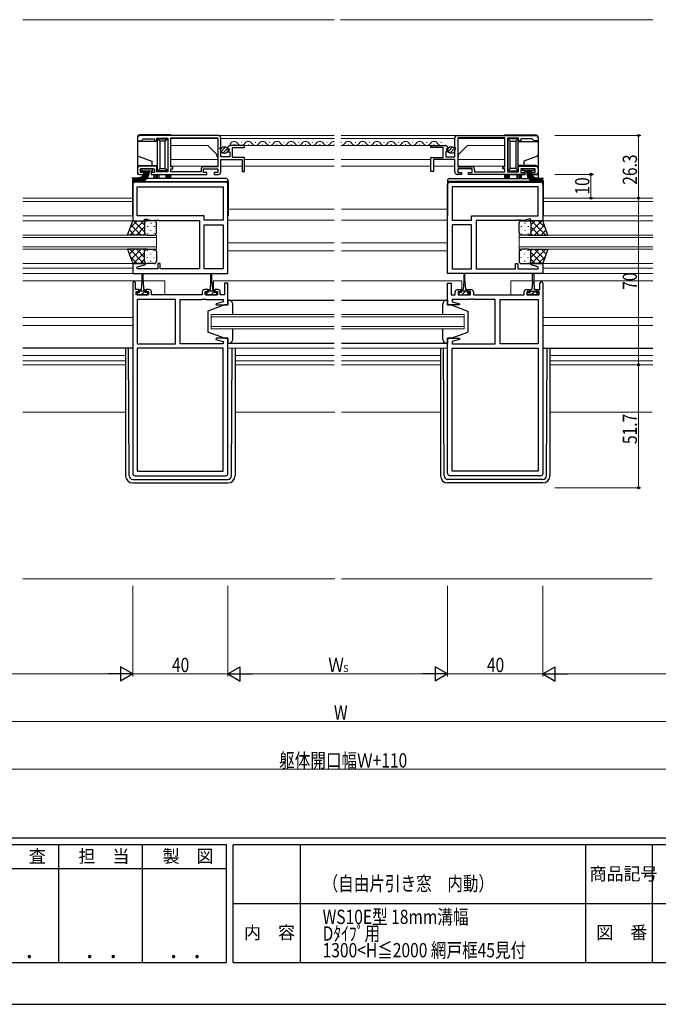
# Model space of a CAD drawing. Units: millimetres. Extents: x 0 to 1186, y 0 to 838.
# Drawn here: x 653 to 922, y 0 to 414 of the extents above; entities that cross this region are included whole.
import ezdxf

# ---------------------------------------------------------------- set-up
doc = ezdxf.new("R2010")
doc.units = ezdxf.units.MM
for name, color, linetype, lineweight in [('USER1', 3, 'Continuous', 13), ('YKK_11', 7, 'Continuous', 30), ('YKK_12', 2, 'Continuous', 13), ('YKK_13', 4, 'Continuous', 30), ('YKK_D', 6, 'Continuous', 13), ('YKK_ZWAK', 7, 'Continuous', 30), ('YSS_K', 3, 'Continuous', 13)]:
    doc.layers.add(name, color=color, linetype=linetype, lineweight=lineweight)
doc.styles.add('text-b', font='extslim2.shx', dxfattribs={"width": 0.8, "bigfont": 'extfont2.shx'})

msp = doc.modelspace()

# ---------------------------------------------------------------- linework, layer by layer
at = {"layer": 'YKK_11', "linetype": 'ByBlock', "lineweight": -2, "ltscale": 0.5}
for p, q in [((736.91, 365.14), (703.91, 365.14)), ((716.91, 364.24), (736.61, 364.24)), ((716.91, 352.04), (716.91, 364.24)), ((736.61, 364.24), (736.61, 352.04)), ((837.24, 365.14), (870.24, 365.14)), ((857.24, 364.24), (837.54, 364.24)), ((837.54, 364.24), (837.54, 352.04)), ((857.24, 352.04), (857.24, 364.24)), ((702.91, 364.14), (702.91, 362.94)), ((702.91, 362.94), (704.61, 362.94)), ((704.61, 362.94), (704.91, 363.24)), ((704.91, 363.24), (705.41, 363.74)), ((705.41, 363.74), (710.11, 363.74)), ((710.11, 363.74), (710.11, 362.94)), ((710.11, 362.94), (711.11, 362.94)), ((711.11, 362.94), (711.11, 364.04)), ((711.11, 364.04), (715.71, 364.04)), ((715.71, 364.04), (715.71, 349.94)), ((737.46, 359.77), (737.91, 360.31)), ((737.91, 360.31), (737.91, 364.14)), ((747.91, 360.94), (742.01, 360.94)), ((742.81, 355.94), (742.81, 360.14)), ((742.81, 360.14), (747.91, 360.14)), ((747.91, 360.14), (747.91, 360.94)), ((826.24, 360.14), (826.24, 360.94)), ((826.24, 360.94), (832.14, 360.94)), ((831.34, 360.14), (826.24, 360.14)), ((831.34, 355.94), (831.34, 360.14)), ((836.24, 360.31), (836.24, 364.14)), ((836.69, 359.77), (836.24, 360.31)), ((863.04, 364.04), (858.44, 364.04)), ((858.44, 364.04), (858.44, 349.94)), ((863.04, 362.94), (863.04, 364.04)), ((864.04, 362.94), (863.04, 362.94)), ((868.74, 363.74), (864.04, 363.74)), ((864.04, 363.74), (864.04, 362.94)), ((869.24, 363.24), (868.74, 363.74)), ((869.54, 362.94), (869.24, 363.24)), ((871.24, 362.94), (869.54, 362.94)), ((871.24, 364.14), (871.24, 362.94)), ((737.61, 359.44), (737.46, 359.77)), ((737.91, 359.14), (737.61, 359.44)), ((737.91, 356.14), (737.91, 359.14)), ((741.71, 356.14), (737.91, 356.14)), ((740.71, 359.76), (740.96, 359.55)), ((740.96, 359.55), (741.28, 359.63)), ((741.55, 359.17), (740.99, 358.6)), ((740.99, 358.6), (741.09, 358.34)), ((741.09, 358.34), (741.71, 358.34)), ((741.28, 359.63), (741.55, 359.17)), ((741.71, 358.34), (741.71, 356.14)), ((747.91, 355.94), (742.81, 355.94)), ((747.91, 350.04), (747.91, 355.94)), ((826.24, 350.04), (826.24, 355.94)), ((826.24, 355.94), (831.34, 355.94)), ((833.05, 358.34), (832.44, 358.34)), ((832.44, 358.34), (832.44, 356.14)), ((832.44, 356.14), (836.24, 356.14)), ((832.87, 359.63), (832.6, 359.17)), ((832.6, 359.17), (833.16, 358.6)), ((833.18, 359.55), (832.87, 359.63)), ((833.16, 358.6), (833.05, 358.34)), ((833.44, 359.76), (833.18, 359.55)), ((836.24, 359.14), (836.54, 359.44)), ((836.24, 356.14), (836.24, 359.14)), ((836.54, 359.44), (836.69, 359.77)), ((711.11, 352.24), (703.91, 352.24)), ((711.11, 349.94), (711.11, 352.24)), ((717.71, 352.04), (716.91, 352.04)), ((717.71, 351.14), (717.71, 352.04)), ((736.61, 352.04), (730.81, 352.04)), ((737.91, 349.84), (737.91, 355.04)), ((737.91, 355.04), (746.91, 355.04)), ((746.91, 355.04), (746.91, 350.04)), ((836.24, 355.04), (827.24, 355.04)), ((827.24, 355.04), (827.24, 350.04)), ((836.24, 349.84), (836.24, 355.04)), ((837.54, 352.04), (843.34, 352.04)), ((856.44, 351.14), (856.44, 352.04)), ((856.44, 352.04), (857.24, 352.04)), ((863.04, 349.94), (863.04, 352.24)), ((863.04, 352.24), (870.24, 352.24)), ((702.91, 351.24), (702.91, 349.84)), ((703.91, 348.84), (705.61, 348.84)), ((704.11, 349.64), (704.11, 351.14)), ((704.11, 351.14), (710.11, 351.14)), ((705.61, 349.64), (704.11, 349.64)), ((705.61, 348.84), (705.61, 349.64)), ((710.11, 349.64), (708.61, 349.64)), ((708.61, 349.64), (708.61, 348.84)), ((708.61, 348.84), (732.11, 348.84)), ((710.11, 351.14), (710.11, 349.64)), ((715.71, 349.94), (711.11, 349.94)), ((716.91, 349.84), (716.91, 351.14)), ((716.91, 351.14), (717.71, 351.14)), ((729.61, 349.84), (716.91, 349.84)), ((729.61, 350.84), (729.61, 349.84)), ((730.61, 349.64), (730.61, 351.14)), ((730.61, 351.14), (736.61, 351.14)), ((732.11, 349.64), (730.61, 349.64)), ((732.11, 348.84), (732.11, 349.64)), ((736.61, 349.64), (735.11, 349.64)), ((735.11, 349.64), (735.11, 348.84)), ((735.11, 348.84), (736.91, 348.84)), ((736.61, 351.14), (736.61, 349.64)), ((746.91, 350.04), (747.91, 350.04)), ((827.24, 350.04), (826.24, 350.04)), ((839.04, 348.84), (837.24, 348.84)), ((843.54, 351.14), (837.54, 351.14)), ((837.54, 351.14), (837.54, 349.64)), ((837.54, 349.64), (839.04, 349.64)), ((839.04, 349.64), (839.04, 348.84)), ((842.04, 348.84), (842.04, 349.64)), ((842.04, 349.64), (843.54, 349.64)), ((865.54, 348.84), (842.04, 348.84)), ((843.54, 349.64), (843.54, 351.14)), ((844.54, 350.84), (844.54, 349.84)), ((844.54, 349.84), (857.24, 349.84)), ((857.24, 351.14), (856.44, 351.14)), ((857.24, 349.84), (857.24, 351.14)), ((858.44, 349.94), (863.04, 349.94)), ((870.04, 351.14), (864.04, 351.14)), ((864.04, 351.14), (864.04, 349.64)), ((864.04, 349.64), (865.54, 349.64)), ((865.54, 349.64), (865.54, 348.84)), ((868.54, 348.84), (868.54, 349.64)), ((868.54, 349.64), (870.04, 349.64)), ((870.24, 348.84), (868.54, 348.84)), ((870.04, 349.64), (870.04, 351.14)), ((871.24, 351.24), (871.24, 349.84)), ((700.91, 344.54), (700.91, 329.34)), ((739.91, 345.54), (701.91, 345.54)), ((702.84, 343.61), (738.98, 343.61)), ((702.84, 331.34), (702.84, 343.61)), ((738.98, 343.61), (738.98, 329.54)), ((740.91, 307.14), (740.91, 344.54)), ((833.24, 307.14), (833.24, 344.54)), ((834.24, 345.54), (872.24, 345.54)), ((871.31, 343.61), (835.17, 343.61)), ((835.17, 343.61), (835.17, 329.54)), ((871.31, 331.34), (871.31, 343.61)), ((873.24, 344.54), (873.24, 329.34)), ((730.91, 331.34), (702.84, 331.34)), ((730.91, 329.54), (730.91, 331.34)), ((843.24, 329.54), (843.24, 331.34)), ((843.24, 331.34), (871.31, 331.34)), ((700.91, 329.34), (705.91, 329.34)), ((705.91, 329.34), (705.91, 330.04)), ((705.91, 330.04), (706.91, 330.04)), ((706.91, 330.04), (708.64, 329.41)), ((708.64, 329.41), (709.95, 329.41)), ((709.95, 329.41), (710.13, 329.53)), ((710.13, 329.53), (710.68, 329.53)), ((710.68, 329.53), (710.86, 329.41)), ((710.86, 329.41), (710.95, 329.41)), ((710.95, 329.41), (711.13, 329.53)), ((711.13, 329.53), (711.68, 329.53)), ((711.68, 329.53), (711.86, 329.41)), ((711.86, 329.41), (728.91, 329.41)), ((728.91, 329.41), (728.91, 309.07)), ((738.98, 329.54), (730.91, 329.54)), ((730.91, 309.07), (730.91, 327.61)), ((730.91, 327.61), (738.98, 327.61)), ((738.98, 327.61), (738.98, 309.07)), ((835.17, 329.54), (843.24, 329.54)), ((835.17, 327.61), (835.17, 309.07)), ((843.24, 327.61), (835.17, 327.61)), ((843.24, 309.07), (843.24, 327.61)), ((862.28, 329.41), (845.24, 329.41)), ((845.24, 329.41), (845.24, 309.07)), ((862.46, 329.53), (862.28, 329.41)), ((863.01, 329.53), (862.46, 329.53)), ((863.2, 329.41), (863.01, 329.53)), ((863.28, 329.41), (863.2, 329.41)), ((863.46, 329.53), (863.28, 329.41)), ((864.01, 329.53), (863.46, 329.53)), ((864.2, 329.41), (864.01, 329.53)), ((865.51, 329.41), (864.2, 329.41)), ((867.24, 330.04), (865.51, 329.41)), ((868.24, 330.04), (867.24, 330.04)), ((868.24, 329.34), (868.24, 330.04)), ((873.24, 329.34), (868.24, 329.34)), ((705.87, 311.34), (700.91, 311.34)), ((700.91, 311.34), (700.91, 307.14)), ((702.84, 309.99), (705.94, 310.82)), ((705.94, 310.82), (705.87, 311.34)), ((712.41, 311.34), (711.41, 311.34)), ((711.41, 311.34), (711.41, 309.07)), ((712.41, 309.07), (712.41, 311.34)), ((861.74, 309.07), (861.74, 311.34)), ((861.74, 311.34), (862.74, 311.34)), ((862.74, 311.34), (862.74, 309.07)), ((868.21, 310.82), (868.28, 311.34)), ((871.31, 309.99), (868.21, 310.82)), ((868.28, 311.34), (873.24, 311.34)), ((873.24, 311.34), (873.24, 307.14)), ((700.91, 307.14), (740.91, 307.14)), ((702.84, 309.07), (702.84, 309.99)), ((711.41, 309.07), (702.84, 309.07)), ((728.91, 309.07), (712.41, 309.07)), ((738.98, 309.07), (730.91, 309.07)), ((873.24, 307.14), (833.24, 307.14)), ((835.17, 309.07), (843.24, 309.07)), ((845.24, 309.07), (861.74, 309.07)), ((862.74, 309.07), (871.31, 309.07)), ((871.31, 309.07), (871.31, 309.99)), ((700.91, 303.04), (700.91, 223.14)), ((702.11, 300.44), (702.11, 303.04)), ((740.91, 303.14), (739.41, 303.14)), ((739.41, 303.14), (739.41, 298.14)), ((740.91, 293.94), (740.91, 303.14)), ((833.24, 293.94), (833.24, 303.14)), ((833.24, 303.14), (834.74, 303.14)), ((834.74, 303.14), (834.74, 298.14)), ((872.04, 300.44), (872.04, 303.04)), ((873.24, 303.04), (873.24, 223.14)), ((703.51, 300.44), (702.11, 300.44)), ((702.41, 298.14), (702.41, 299.64)), ((702.41, 299.64), (703.51, 299.64)), ((707.61, 298.14), (702.41, 298.14)), ((703.51, 299.64), (703.51, 300.44)), ((707.81, 300.44), (706.51, 300.44)), ((706.51, 300.44), (706.51, 299.64)), ((706.51, 299.64), (707.61, 299.64)), ((707.61, 299.64), (707.61, 298.14)), ((708.81, 298.14), (708.81, 299.44)), ((730.11, 298.14), (708.81, 298.14)), ((730.11, 299.44), (730.11, 298.14)), ((732.41, 300.44), (731.11, 300.44)), ((731.31, 298.14), (731.31, 299.64)), ((731.31, 299.64), (732.41, 299.64)), ((736.51, 298.14), (731.31, 298.14)), ((732.41, 299.64), (732.41, 300.44)), ((736.71, 300.44), (735.41, 300.44)), ((735.41, 300.44), (735.41, 299.64)), ((735.41, 299.64), (736.51, 299.64)), ((736.51, 299.64), (736.51, 298.14)), ((737.71, 298.14), (737.71, 299.44)), ((739.41, 298.14), (737.71, 298.14)), ((834.74, 298.14), (836.44, 298.14)), ((836.44, 298.14), (836.44, 299.44)), ((837.44, 300.44), (838.74, 300.44)), ((838.74, 299.64), (837.64, 299.64)), ((837.64, 299.64), (837.64, 298.14)), ((837.64, 298.14), (842.84, 298.14)), ((838.74, 300.44), (838.74, 299.64)), ((841.74, 299.64), (841.74, 300.44)), ((841.74, 300.44), (843.04, 300.44)), ((842.84, 299.64), (841.74, 299.64)), ((842.84, 298.14), (842.84, 299.64)), ((844.04, 299.44), (844.04, 298.14)), ((844.04, 298.14), (865.34, 298.14)), ((865.34, 298.14), (865.34, 299.44)), ((866.34, 300.44), (867.64, 300.44)), ((867.64, 299.64), (866.54, 299.64)), ((866.54, 299.64), (866.54, 298.14)), ((866.54, 298.14), (871.74, 298.14)), ((867.64, 300.44), (867.64, 299.64)), ((870.64, 299.64), (870.64, 300.44)), ((870.64, 300.44), (872.04, 300.44)), ((871.74, 299.64), (870.64, 299.64)), ((871.74, 298.14), (871.74, 299.64)), ((718.91, 296.21), (702.84, 296.21)), ((702.84, 296.21), (702.84, 277.67)), ((718.91, 277.67), (718.91, 296.21)), ((720.91, 277.67), (720.91, 296.21)), ((720.91, 296.21), (729.95, 296.21)), ((729.95, 296.21), (730.13, 296.33)), ((730.13, 296.33), (730.68, 296.33)), ((730.68, 296.33), (730.86, 296.21)), ((730.86, 296.21), (730.95, 296.21)), ((730.95, 296.21), (731.13, 296.33)), ((731.13, 296.33), (731.68, 296.33)), ((731.68, 296.33), (731.86, 296.21)), ((731.86, 296.21), (738.98, 296.21)), ((738.98, 295.29), (735.88, 294.46)), ((735.88, 294.46), (735.95, 293.94)), ((735.95, 293.94), (740.91, 293.94)), ((738.98, 296.21), (738.98, 295.29)), ((838.2, 293.94), (833.24, 293.94)), ((842.28, 296.21), (835.17, 296.21)), ((835.17, 296.21), (835.17, 295.29)), ((835.17, 295.29), (838.27, 294.46)), ((838.27, 294.46), (838.2, 293.94)), ((842.46, 296.33), (842.28, 296.21)), ((843.01, 296.33), (842.46, 296.33)), ((843.2, 296.21), (843.01, 296.33)), ((843.28, 296.21), (843.2, 296.21)), ((843.46, 296.33), (843.28, 296.21)), ((844.01, 296.33), (843.46, 296.33)), ((844.2, 296.21), (844.01, 296.33)), ((853.24, 296.21), (844.2, 296.21)), ((853.24, 277.67), (853.24, 296.21)), ((855.24, 277.67), (855.24, 296.21)), ((855.24, 296.21), (871.31, 296.21)), ((871.31, 296.21), (871.31, 277.67)), ((702.84, 277.67), (718.91, 277.67)), ((738.98, 277.67), (720.91, 277.67)), ((735.95, 279.94), (735.88, 279.42)), ((735.88, 279.42), (738.98, 278.59)), ((740.91, 279.94), (735.95, 279.94)), ((738.98, 278.59), (738.98, 277.67)), ((740.91, 223.14), (740.91, 279.94)), ((833.24, 223.14), (833.24, 279.94)), ((833.24, 279.94), (838.2, 279.94)), ((838.27, 279.42), (835.17, 278.59)), ((835.17, 278.59), (835.17, 277.67)), ((835.17, 277.67), (853.24, 277.67)), ((838.2, 279.94), (838.27, 279.42)), ((871.31, 277.67), (855.24, 277.67)), ((738.98, 275.74), (702.84, 275.74)), ((702.84, 275.74), (702.84, 224.07)), ((738.98, 224.07), (738.98, 275.74)), ((835.17, 224.07), (835.17, 275.74)), ((835.17, 275.74), (871.31, 275.74)), ((871.31, 275.74), (871.31, 224.07)), ((702.84, 224.07), (738.98, 224.07)), ((871.31, 224.07), (835.17, 224.07)), ((701.91, 222.14), (739.91, 222.14)), ((872.24, 222.14), (834.24, 222.14))]:
    msp.add_line(p, q, dxfattribs=at)
for centre, radius, start, end in [((703.91, 364.14), 1, 90, 180), ((736.91, 364.14), 1, 0, 90), ((837.24, 364.14), 1, 90, 180), ((870.24, 364.14), 1, 0, 90), ((742.01, 359.64), 1.3, 90, 174.7841), ((832.14, 359.64), 1.3, 5.2159, 90), ((703.91, 351.24), 1, 90, 180), ((730.81, 350.84), 1.2, 90, 180), ((843.34, 350.84), 1.2, 0, 90), ((870.24, 351.24), 1, 0, 90), ((703.91, 349.84), 1, 180, 270), ((736.91, 349.84), 1, 270, 360), ((837.24, 349.84), 1, 180, 270), ((870.24, 349.84), 1, 270, 360), ((701.91, 344.54), 1, 90, 180), ((739.91, 344.54), 1, 0, 90), ((834.24, 344.54), 1, 90, 180), ((872.24, 344.54), 1, 0, 90), ((701.51, 303.04), 0.6, 360, 180), ((872.64, 303.04), 0.6, 360, 180), ((707.81, 299.44), 1, 0, 90), ((731.11, 299.44), 1, 90, 180), ((736.71, 299.44), 1, 0, 90), ((837.44, 299.44), 1, 90, 180), ((843.04, 299.44), 1, 0, 90), ((866.34, 299.44), 1, 90, 180), ((701.91, 223.14), 1, 180, 270), ((739.91, 223.14), 1, 270, 360), ((834.24, 223.14), 1, 180, 270), ((872.24, 223.14), 1, 270, 360)]:
    msp.add_arc(centre, radius, start, end, dxfattribs=at)
at = {"layer": 'YKK_12', "ltscale": 1.5}
for p, q in [((785.57, 413.84), (654.74, 413.84)), ((919.41, 413.84), (788.16, 413.84)), ((654.74, 338.84), (700.81, 338.84)), ((700.81, 337.44), (654.74, 337.44)), ((919.41, 338.84), (873.34, 338.84)), ((873.34, 337.44), (919.41, 337.44)), ((654.74, 331.34), (700.91, 331.34)), ((741.01, 334.14), (785.57, 334.14)), ((788.57, 334.14), (833.14, 334.14)), ((919.41, 331.34), (873.24, 331.34)), ((654.74, 329.34), (701.41, 329.34)), ((740.91, 329.54), (785.57, 329.54)), ((788.57, 329.54), (833.24, 329.54)), ((919.41, 329.34), (872.74, 329.34)), ((710.91, 323.34), (654.74, 323.34)), ((710.91, 317.34), (710.91, 323.34)), ((919.41, 323.34), (863.24, 323.34)), ((863.24, 323.34), (863.24, 317.34)), ((654.74, 322.34), (710.91, 322.34)), ((740.91, 320.04), (785.57, 320.04)), ((788.57, 320.04), (833.24, 320.04)), ((863.24, 322.34), (919.41, 322.34)), ((710.91, 318.34), (654.74, 318.34)), ((654.74, 317.34), (710.91, 317.34)), ((740.91, 316.64), (785.57, 316.64)), ((788.57, 316.64), (833.24, 316.64)), ((919.41, 318.34), (863.24, 318.34)), ((863.24, 317.34), (919.41, 317.34)), ((654.74, 311.34), (701.41, 311.34)), ((919.41, 311.34), (872.74, 311.34)), ((654.74, 309.34), (700.91, 309.34)), ((654.74, 307.14), (701.41, 307.14)), ((919.41, 307.14), (872.74, 307.14)), ((919.41, 309.34), (873.24, 309.34)), ((654.74, 304.14), (704.76, 304.14)), ((705.26, 304.14), (714.41, 304.14)), ((714.41, 304.14), (714.41, 298.25)), ((734.91, 304.14), (740.91, 304.14)), ((734.91, 304.14), (734.91, 300.41)), ((740.91, 304.14), (785.57, 304.14)), ((788.57, 304.14), (833.24, 304.14)), ((839.24, 304.14), (833.24, 304.14)), ((839.24, 304.14), (839.24, 300.41)), ((868.89, 304.14), (859.74, 304.14)), ((859.74, 304.14), (859.74, 298.25)), ((919.41, 304.14), (869.39, 304.14)), ((785.57, 289.94), (733.91, 289.94)), ((733.91, 289.94), (733.91, 283.94)), ((840.24, 289.94), (788.57, 289.94)), ((840.24, 283.94), (840.24, 289.94)), ((654.74, 288.64), (700.91, 288.64)), ((733.91, 288.94), (785.57, 288.94)), ((788.57, 288.94), (840.24, 288.94)), ((919.41, 288.64), (873.24, 288.64)), ((654.74, 285.24), (700.91, 285.24)), ((785.57, 284.94), (733.91, 284.94)), ((733.91, 283.94), (785.57, 283.94)), ((840.24, 284.94), (788.57, 284.94)), ((788.57, 283.94), (840.24, 283.94)), ((919.41, 285.24), (873.24, 285.24)), ((740.91, 275.74), (785.57, 275.74)), ((788.57, 275.74), (833.24, 275.74)), ((654.74, 272.74), (697.91, 272.74)), ((697.91, 270.47), (654.74, 270.47)), ((743.91, 272.74), (785.57, 272.74)), ((743.91, 270.47), (785.57, 270.47)), ((788.57, 272.74), (830.24, 272.74)), ((788.57, 270.47), (830.24, 270.47)), ((919.41, 272.74), (876.24, 272.74)), ((876.24, 270.47), (919.41, 270.47)), ((654.74, 268.84), (697.91, 268.84)), ((743.91, 268.84), (785.57, 268.84)), ((788.57, 268.84), (830.24, 268.84)), ((919.41, 268.84), (876.24, 268.84)), ((697.91, 248.84), (654.74, 248.84)), ((785.87, 248.84), (743.91, 248.84)), ((830.24, 248.84), (788.57, 248.84)), ((919.15, 248.84), (876.24, 248.84))]:
    msp.add_line(p, q, dxfattribs=at)
at = {"layer": 'YKK_12'}
for p, q in [((785.57, 365.14), (736.91, 365.14)), ((853.24, 365.14), (788.51, 365.14)), ((716.91, 363.95), (716.91, 352.31)), ((736.61, 363.94), (716.91, 363.94)), ((732.51, 360.94), (716.91, 360.94)), ((736.31, 357.14), (732.51, 360.94)), ((785.57, 363.94), (737.91, 363.94)), ((785.57, 360.94), (742.01, 360.94)), ((743.41, 361.44), (743.61, 361.44)), ((746.41, 362.2), (746.61, 362.2)), ((749.41, 361.44), (749.61, 361.44)), ((752.41, 362.2), (752.61, 362.2)), ((755.41, 361.44), (755.61, 361.44)), ((758.41, 362.2), (758.61, 362.2)), ((761.41, 361.44), (761.61, 361.44)), ((764.41, 362.2), (764.61, 362.2)), ((767.41, 361.44), (767.61, 361.44)), ((770.41, 362.2), (770.61, 362.2)), ((773.41, 361.44), (773.61, 361.44)), ((776.41, 362.2), (776.61, 362.2)), ((779.41, 361.44), (779.61, 361.44)), ((782.41, 362.2), (782.61, 362.2)), ((785.41, 361.44), (785.61, 361.44)), ((788.41, 362.2), (788.61, 362.2)), ((836.24, 363.94), (788.51, 363.94)), ((828.48, 360.94), (788.51, 360.94)), ((791.41, 361.44), (791.61, 361.44)), ((794.41, 362.2), (794.61, 362.2)), ((797.41, 361.44), (797.61, 361.44)), ((800.41, 362.2), (800.61, 362.2)), ((803.41, 361.44), (803.61, 361.44)), ((806.41, 362.2), (806.61, 362.2)), ((809.41, 361.44), (809.61, 361.44)), ((812.41, 362.2), (812.61, 362.2)), ((815.41, 361.44), (815.61, 361.44)), ((818.41, 362.2), (818.61, 362.2)), ((821.41, 361.44), (821.61, 361.44)), ((824.41, 362.2), (824.61, 362.2)), ((827.41, 361.44), (827.61, 361.44)), ((830.41, 362.2), (830.61, 362.2)), ((837.54, 363.94), (857.24, 363.94)), ((837.84, 357.14), (841.64, 360.94)), ((841.64, 360.94), (857.24, 360.94)), ((857.24, 363.95), (857.24, 352.32)), ((736.31, 356.14), (736.31, 357.14)), ((736.31, 356.14), (736.61, 356.14)), ((837.84, 356.14), (837.54, 356.14)), ((837.84, 356.14), (837.84, 357.14)), ((736.61, 355.04), (716.91, 355.04)), ((736.61, 352.34), (716.91, 352.34)), ((746.91, 352.34), (737.91, 352.34)), ((785.57, 355.04), (747.91, 355.04)), ((785.57, 352.34), (747.91, 352.34)), ((826.24, 355.04), (788.51, 355.04)), ((826.24, 352.34), (788.51, 352.34)), ((827.24, 352.34), (836.24, 352.34)), ((837.54, 355.04), (857.24, 355.04)), ((837.54, 352.34), (857.24, 352.34))]:
    msp.add_line(p, q, dxfattribs=at)
for centre, start, end in [((743.51, 360.98), 29.2025, 181.9973), ((746.51, 362.66), 209.2025, 330.7975), ((749.51, 360.98), 29.2025, 150.7975), ((752.51, 362.66), 209.2025, 330.7975), ((755.51, 360.98), 29.2025, 150.7975), ((758.51, 362.66), 209.2025, 330.7975), ((761.51, 360.98), 29.2025, 150.7975), ((764.51, 362.66), 209.2025, 330.7975), ((767.51, 360.98), 29.2025, 150.7975), ((770.51, 362.66), 209.2025, 330.7975), ((773.51, 360.98), 29.2025, 150.7975), ((776.51, 362.66), 209.2025, 330.7975), ((779.51, 360.98), 29.2025, 150.7975), ((782.51, 362.66), 209.2025, 330.7975), ((785.51, 360.98), 87.737, 150.7975), ((788.51, 362.66), 270.0327, 330.7975), ((791.51, 360.98), 29.2025, 150.7975), ((794.51, 362.66), 209.2025, 330.7975), ((797.51, 360.98), 29.2025, 150.7975), ((800.51, 362.66), 209.2025, 330.7975), ((803.51, 360.98), 29.2025, 150.7975), ((806.51, 362.66), 209.2025, 330.7975), ((809.51, 360.98), 29.2025, 150.7975), ((812.51, 362.66), 209.2025, 330.7975), ((815.51, 360.98), 29.2025, 150.7975), ((818.51, 362.66), 209.2025, 330.7975), ((821.51, 360.98), 29.2025, 150.7975), ((824.51, 362.66), 209.2025, 330.7975), ((827.51, 360.98), 29.2025, 150.7975), ((830.51, 362.66), 209.2025, 270)]:
    msp.add_arc(centre, 1.72, start, end, dxfattribs=at)
at = {"layer": 'YKK_13'}
for p, q in [((702.91, 364.44), (702.91, 362.64)), ((716.91, 365.44), (703.91, 365.44)), ((716.91, 365.14), (716.91, 365.44)), ((857.24, 365.44), (870.24, 365.44)), ((857.24, 365.14), (857.24, 365.44)), ((871.24, 364.44), (871.24, 362.64)), ((711.31, 362.64), (702.91, 362.64)), ((702.91, 362.64), (702.91, 357.24)), ((711.31, 363.74), (711.31, 364.02)), ((711.31, 363.74), (715.61, 363.74)), ((712.31, 362.74), (711.31, 363.74)), ((711.31, 350.34), (711.31, 363.74)), ((714.61, 362.74), (712.31, 362.74)), ((712.31, 362.74), (712.31, 351.34)), ((715.61, 363.74), (714.61, 362.74)), ((714.61, 351.34), (714.61, 362.74)), ((715.61, 363.97), (715.61, 363.74)), ((715.61, 363.74), (715.61, 350.34)), ((858.54, 363.97), (858.54, 363.74)), ((862.84, 363.74), (858.54, 363.74)), ((858.54, 363.74), (859.54, 362.74)), ((858.54, 363.74), (858.54, 350.34)), ((859.54, 362.74), (861.84, 362.74)), ((859.54, 351.34), (859.54, 362.74)), ((861.84, 362.74), (862.84, 363.74)), ((861.84, 362.74), (861.84, 351.34)), ((862.84, 363.74), (862.84, 364.02)), ((862.84, 350.34), (862.84, 363.74)), ((862.84, 362.64), (871.24, 362.64)), ((871.24, 362.64), (871.24, 357.24)), ((702.91, 357.24), (702.91, 351.54)), ((703.57, 356.3), (708.91, 354.36)), ((870.58, 356.3), (865.24, 354.36)), ((871.24, 357.24), (871.24, 351.54)), ((703.91, 352.54), (708.91, 352.54)), ((708.91, 354.36), (708.91, 352.54)), ((708.91, 352.54), (711.31, 352.54)), ((865.24, 352.54), (862.84, 352.54)), ((865.24, 354.36), (865.24, 352.54)), ((870.24, 352.54), (865.24, 352.54)), ((702.91, 351.54), (702.91, 348.84)), ((709.36, 351.14), (704.36, 351.14)), ((704.36, 351.14), (704.36, 350.29)), ((704.36, 350.29), (709.36, 350.29)), ((709.36, 350.29), (709.36, 351.14)), ((709.91, 347.04), (709.91, 348.84)), ((710.41, 347.04), (710.41, 348.34)), ((710.91, 348.34), (710.91, 347.04)), ((712.31, 351.34), (711.31, 350.34)), ((715.61, 350.34), (711.31, 350.34)), ((711.31, 349.96), (711.31, 350.34)), ((711.37, 347.04), (711.37, 348.84)), ((711.87, 348.84), (711.87, 347.04)), ((712.31, 351.34), (714.61, 351.34)), ((715.61, 350.34), (714.61, 351.34)), ((714.95, 347.04), (714.95, 348.84)), ((715.45, 348.84), (715.45, 347.04)), ((715.61, 350.34), (715.61, 350.02)), ((715.91, 347.04), (715.91, 348.34)), ((716.41, 348.34), (716.41, 347.04)), ((716.91, 347.04), (716.91, 348.84)), ((857.24, 347.04), (857.24, 348.84)), ((857.24, 348.84), (857.74, 348.84)), ((858.24, 348.84), (857.74, 348.84)), ((857.74, 348.84), (857.74, 348.34)), ((857.74, 348.34), (857.74, 347.04)), ((857.74, 348.34), (858.24, 348.34)), ((858.24, 348.34), (858.24, 348.84)), ((858.24, 348.84), (858.7, 348.84)), ((858.24, 347.04), (858.24, 348.34)), ((858.54, 350.34), (859.54, 351.34)), ((858.54, 350.34), (862.84, 350.34)), ((858.54, 350.34), (858.54, 350.02)), ((859.2, 348.84), (858.7, 348.84)), ((858.7, 348.84), (858.7, 347.04)), ((859.2, 348.84), (862.28, 348.84)), ((859.2, 347.04), (859.2, 348.84)), ((861.84, 351.34), (859.54, 351.34)), ((861.84, 351.34), (862.84, 350.34)), ((862.77, 348.84), (862.28, 348.84)), ((862.28, 348.84), (862.28, 347.04)), ((862.77, 348.84), (863.24, 348.84)), ((862.77, 347.04), (862.77, 348.84)), ((862.84, 349.96), (862.84, 350.34)), ((863.74, 348.84), (863.24, 348.84)), ((863.24, 348.84), (863.24, 348.34)), ((863.24, 348.34), (863.24, 347.04)), ((863.24, 348.34), (863.74, 348.34)), ((863.74, 348.34), (863.74, 348.84)), ((863.74, 348.84), (864.24, 348.84)), ((863.74, 347.04), (863.74, 348.34)), ((864.24, 347.04), (864.24, 348.84)), ((864.24, 348.84), (865.84, 348.84)), ((864.79, 350.29), (864.79, 351.14)), ((864.79, 351.14), (869.79, 351.14)), ((869.79, 350.29), (864.79, 350.29)), ((865.84, 348.84), (865.84, 350.29)), ((868.24, 350.29), (868.24, 348.84)), ((868.24, 348.84), (871.24, 348.84)), ((869.79, 351.14), (869.79, 350.29)), ((871.24, 351.54), (871.24, 348.84)), ((871.24, 348.84), (871.24, 347.52))]:
    msp.add_line(p, q, dxfattribs=at)
at = {"layer": 'YKK_13', "ltscale": 1.5}
for p, q in [((738.06, 358.48), (739.96, 360.38)), ((833.41, 358.48), (835.31, 360.38)), ((738.74, 357.75), (740.69, 359.7)), ((834.09, 357.75), (836.04, 359.7)), ((700.81, 346.14), (700.81, 331.34)), ((700.81, 345.84), (741.01, 345.84)), ((740.11, 347.04), (701.71, 347.04)), ((741.01, 346.14), (741.01, 331.34)), ((833.14, 346.14), (833.14, 331.34)), ((873.34, 345.84), (833.14, 345.84)), ((834.04, 347.04), (872.44, 347.04)), ((873.34, 346.14), (873.34, 331.34)), ((700.81, 331.34), (700.91, 331.34)), ((741.01, 331.34), (740.91, 331.34)), ((833.14, 331.34), (833.24, 331.34)), ((873.34, 331.34), (873.24, 331.34)), ((698.76, 323.34), (700.9, 329.34)), ((705.63, 329.34), (699.63, 323.34)), ((702.81, 329.34), (699.85, 326.38)), ((704.45, 323.34), (700.26, 327.54)), ((700.9, 329.34), (706.9, 329.34)), ((705.9, 324.72), (701.28, 329.34)), ((705.9, 327.55), (704.11, 329.34)), ((705.9, 328.34), (705.9, 324.74)), ((705.9, 327.94), (705.9, 324.34)), ((709.9, 329.34), (706.9, 329.34)), ((707.12, 327.01), (707.12, 326.81)), ((708.54, 328.42), (708.54, 328.22)), ((709.95, 327.01), (709.95, 326.81)), ((710.9, 324.34), (710.9, 328.34)), ((863.24, 324.34), (863.24, 328.34)), ((864.19, 327.01), (864.19, 326.81)), ((864.24, 329.34), (867.24, 329.34)), ((865.61, 328.42), (865.61, 328.22)), ((867.02, 327.01), (867.02, 326.81)), ((873.24, 329.34), (867.24, 329.34)), ((868.24, 324.72), (872.86, 329.34)), ((868.24, 327.55), (870.04, 329.34)), ((868.24, 328.34), (868.24, 324.74)), ((868.24, 327.94), (868.24, 324.34)), ((868.51, 329.34), (874.51, 323.34)), ((869.69, 323.34), (873.89, 327.54)), ((871.34, 329.34), (874.3, 326.38)), ((875.39, 323.34), (873.24, 329.34)), ((707.12, 323.34), (698.76, 323.34)), ((701.63, 323.34), (699.51, 325.45)), ((705.9, 326.78), (702.46, 323.34)), ((705.96, 324.01), (705.29, 323.34)), ((706.9, 323.34), (709.9, 323.34)), ((707.12, 323.98), (707.12, 323.78)), ((708.54, 325.39), (708.54, 325.19)), ((709.95, 323.98), (709.95, 323.78)), ((864.19, 323.98), (864.19, 323.78)), ((867.24, 323.34), (864.24, 323.34)), ((865.61, 325.39), (865.61, 325.19)), ((867.02, 323.98), (867.02, 323.78)), ((867.02, 323.34), (875.39, 323.34)), ((868.19, 324.01), (868.85, 323.34)), ((868.24, 326.78), (871.68, 323.34)), ((872.52, 323.34), (874.63, 325.45)), ((707.12, 317.34), (698.76, 317.34)), ((698.76, 317.34), (700.9, 311.34)), ((701.63, 317.34), (699.51, 315.23)), ((705.63, 311.34), (699.63, 317.34)), ((704.45, 317.34), (700.26, 313.15)), ((705.9, 315.96), (701.28, 311.34)), ((705.9, 313.9), (702.46, 317.34)), ((705.96, 316.68), (705.29, 317.34)), ((705.9, 312.74), (705.9, 316.34)), ((705.9, 312.34), (705.9, 315.94)), ((706.9, 317.34), (709.9, 317.34)), ((707.12, 316.71), (707.12, 316.91)), ((708.54, 315.29), (708.54, 315.49)), ((709.95, 316.71), (709.95, 316.91)), ((710.9, 316.34), (710.9, 312.34)), ((863.24, 316.34), (863.24, 312.34)), ((864.19, 316.71), (864.19, 316.91)), ((867.24, 317.34), (864.24, 317.34)), ((865.61, 315.29), (865.61, 315.49)), ((867.02, 317.34), (875.39, 317.34)), ((867.02, 316.71), (867.02, 316.91)), ((868.19, 316.67), (868.85, 317.34)), ((868.24, 313.9), (871.68, 317.34)), ((868.24, 312.74), (868.24, 316.34)), ((868.24, 315.96), (872.86, 311.34)), ((868.24, 312.34), (868.24, 315.94)), ((868.51, 311.34), (874.51, 317.34)), ((869.69, 317.34), (873.89, 313.15)), ((872.52, 317.34), (874.63, 315.23)), ((875.39, 317.34), (873.24, 311.34)), ((702.81, 311.34), (699.85, 314.3)), ((700.9, 311.34), (706.9, 311.34)), ((705.9, 313.14), (704.11, 311.34)), ((709.9, 311.34), (706.9, 311.34)), ((707.12, 313.68), (707.12, 313.88)), ((708.54, 312.26), (708.54, 312.46)), ((709.95, 313.68), (709.95, 313.88)), ((864.19, 313.68), (864.19, 313.88)), ((864.24, 311.34), (867.24, 311.34)), ((865.61, 312.26), (865.61, 312.46)), ((867.02, 313.68), (867.02, 313.88)), ((873.24, 311.34), (867.24, 311.34)), ((868.24, 313.13), (870.04, 311.34)), ((871.34, 311.34), (874.3, 314.3)), ((704.76, 306.89), (704.76, 303.94)), ((705.26, 303.94), (705.26, 306.89)), ((733.66, 306.89), (733.66, 303.94)), ((734.16, 303.94), (734.16, 306.89)), ((839.99, 306.89), (839.99, 303.94)), ((840.49, 303.94), (840.49, 306.89)), ((868.89, 303.94), (868.89, 306.89)), ((869.39, 306.89), (869.39, 303.94)), ((704.76, 303.94), (704.51, 300.44)), ((705.26, 303.94), (705.51, 300.44)), ((733.66, 303.94), (733.41, 300.44)), ((734.16, 303.94), (734.41, 300.44)), ((839.99, 303.94), (839.74, 300.44)), ((840.49, 303.94), (840.74, 300.44)), ((868.89, 303.94), (868.64, 300.44)), ((869.39, 303.94), (869.64, 300.44)), ((703.76, 299.24), (702.71, 299.24)), ((702.71, 299.24), (702.71, 298.14)), ((702.71, 298.14), (707.31, 298.14)), ((703.76, 299.24), (703.76, 300.04)), ((706.26, 299.74), (703.76, 299.74)), ((704.16, 300.44), (704.51, 300.44)), ((705.51, 300.44), (705.86, 300.44)), ((706.26, 300.04), (706.26, 299.24)), ((707.31, 299.24), (706.26, 299.24)), ((707.31, 298.14), (707.31, 299.24)), ((732.66, 299.24), (731.61, 299.24)), ((731.61, 299.24), (731.61, 298.14)), ((731.61, 298.14), (736.21, 298.14)), ((732.66, 299.24), (732.66, 300.04)), ((735.16, 299.74), (732.66, 299.74)), ((733.06, 300.44), (733.41, 300.44)), ((734.41, 300.44), (734.76, 300.44)), ((735.16, 300.04), (735.16, 299.24)), ((736.21, 299.24), (735.16, 299.24)), ((736.21, 298.14), (736.21, 299.24)), ((838.99, 299.24), (837.94, 299.24)), ((837.94, 299.24), (837.94, 298.14)), ((837.94, 298.14), (842.54, 298.14)), ((838.99, 299.24), (838.99, 300.04)), ((841.49, 299.74), (838.99, 299.74)), ((839.39, 300.44), (839.74, 300.44)), ((840.74, 300.44), (841.09, 300.44)), ((841.49, 300.04), (841.49, 299.24)), ((842.54, 299.24), (841.49, 299.24)), ((842.54, 298.14), (842.54, 299.24)), ((866.84, 298.14), (866.84, 299.24)), ((866.84, 299.24), (867.89, 299.24)), ((871.44, 298.14), (866.84, 298.14)), ((867.89, 300.04), (867.89, 299.24)), ((867.89, 299.74), (870.39, 299.74)), ((868.64, 300.44), (868.29, 300.44)), ((869.99, 300.44), (869.64, 300.44)), ((870.39, 299.24), (870.39, 300.04)), ((870.39, 299.24), (871.44, 299.24)), ((871.44, 299.24), (871.44, 298.14)), ((739.41, 293.94), (732.41, 291.34)), ((740.91, 293.94), (739.41, 293.94)), ((740.91, 295.94), (785.57, 295.94)), ((741.41, 295.94), (740.91, 295.94)), ((740.91, 295.94), (740.91, 293.94)), ((742.91, 289.94), (742.91, 294.44)), ((788.57, 295.94), (833.24, 295.94)), ((831.24, 289.94), (831.24, 294.44)), ((832.74, 295.94), (833.24, 295.94)), ((833.24, 295.94), (833.24, 293.94)), ((833.24, 293.94), (834.74, 293.94)), ((834.74, 293.94), (841.74, 291.34)), ((732.41, 291.34), (732.41, 282.54)), ((841.74, 291.34), (841.74, 282.54)), ((739.41, 279.94), (732.41, 282.54)), ((742.91, 279.44), (742.91, 283.94)), ((831.24, 279.44), (831.24, 283.94)), ((834.74, 279.94), (841.74, 282.54)), ((739.41, 279.94), (740.91, 279.94)), ((740.91, 279.94), (740.91, 277.94)), ((740.91, 277.94), (785.57, 277.94)), ((740.91, 277.94), (741.41, 277.94)), ((788.57, 277.94), (833.24, 277.94)), ((833.24, 277.94), (832.74, 277.94)), ((834.74, 279.94), (833.24, 279.94)), ((833.24, 279.94), (833.24, 277.94)), ((700.91, 275.74), (654.74, 275.74)), ((697.91, 275.74), (697.91, 222.14)), ((699.4, 222.14), (699.12, 275.74)), ((742.41, 222.14), (742.7, 275.74)), ((743.91, 275.74), (743.91, 222.14)), ((830.24, 275.74), (830.24, 222.14)), ((831.73, 222.14), (831.45, 275.74)), ((873.24, 275.74), (919.41, 275.74)), ((874.75, 222.14), (875.03, 275.74)), ((876.24, 275.74), (876.24, 222.14)), ((700.9, 220.64), (740.91, 220.64)), ((873.25, 220.64), (833.23, 220.64)), ((700.91, 219.14), (740.91, 219.14)), ((873.24, 219.14), (833.24, 219.14))]:
    msp.add_line(p, q, dxfattribs=at)
at = {"layer": 'YKK_13', "linetype": 'Continuous', "ltscale": 1.5}
for p, q in [((703.35, 299.24), (702.71, 298.59)), ((703.85, 299.74), (703.76, 299.64)), ((705.01, 298.65), (704.5, 298.14)), ((706.1, 299.74), (705.01, 298.65)), ((707.31, 298.7), (706.74, 298.14)), ((732.54, 299.24), (731.61, 298.31)), ((733.04, 299.74), (732.66, 299.36)), ((733.91, 298.36), (733.68, 298.14)), ((735.16, 299.61), (733.91, 298.36)), ((736.21, 298.42), (735.93, 298.14)), ((838.06, 299.24), (837.94, 299.12)), ((840.24, 299.18), (839.2, 298.14)), ((840.8, 299.74), (840.24, 299.18)), ((842.54, 299.23), (841.45, 298.14)), ((867.24, 299.24), (866.84, 298.84)), ((869.14, 298.89), (868.39, 298.14)), ((869.99, 299.74), (869.14, 298.89)), ((871.44, 298.95), (870.63, 298.14))]:
    msp.add_line(p, q, dxfattribs=at)
at = {"layer": 'YKK_13', "ltscale": 1.5}
for centre in [(739.4, 359.04), (834.75, 359.04)]:
    msp.add_circle(centre, 1.45, dxfattribs=at)
at = {"layer": 'YKK_13'}
for centre, start, end in [((703.91, 364.44), 90, 180), ((870.24, 364.44), 0, 90), ((703.91, 357.24), 180, 250), ((870.24, 357.24), 290, 0), ((703.91, 351.54), 90, 180), ((870.24, 351.54), 0, 90)]:
    msp.add_arc(centre, 1, start, end, dxfattribs=at)
at = {"layer": 'YKK_13', "ltscale": 1.5}
for centre, radius, start, end in [((701.71, 346.14), 0.9, 90, 180), ((740.11, 346.14), 0.9, 0, 90), ((834.04, 346.14), 0.9, 90, 180), ((872.44, 346.14), 0.9, 0, 90), ((706.9, 328.34), 1, 90, 180), ((709.9, 328.34), 1, 360, 90), ((864.24, 328.34), 1, 90, 180), ((867.24, 328.34), 1, 0, 90), ((867.24, 328.34), 1, 0, 90), ((706.9, 324.34), 1, 180, 270), ((706.9, 324.34), 1, 180, 270), ((709.9, 324.34), 1, 270, 360), ((864.24, 324.34), 1, 180, 270), ((867.24, 324.34), 1, 270, 0), ((867.24, 324.34), 1, 270, 0), ((706.9, 316.34), 1, 90, 180), ((709.9, 316.34), 1, 360, 90), ((864.24, 316.34), 1, 90, 180), ((867.24, 316.34), 1, 0, 90), ((867.24, 316.34), 1, 0, 90), ((706.9, 312.34), 1, 180, 270), ((709.9, 312.34), 1, 270, 360), ((864.24, 312.34), 1, 180, 270), ((867.24, 312.34), 1, 270, 0), ((867.24, 312.34), 1, 270, 0), ((705.01, 306.89), 0.25, 0, 180), ((733.91, 306.89), 0.25, 0, 180), ((840.24, 306.89), 0.25, 0, 180), ((869.14, 306.89), 0.25, 0, 180), ((704.16, 300.04), 0.4, 90, 180), ((705.86, 300.04), 0.4, 0, 90), ((733.06, 300.04), 0.4, 90, 180), ((734.76, 300.04), 0.4, 0, 90), ((839.39, 300.04), 0.4, 90, 180), ((841.09, 300.04), 0.4, 0, 90), ((868.29, 300.04), 0.4, 90, 180), ((869.99, 300.04), 0.4, 0, 90), ((741.41, 294.44), 1.5, 0, 90), ((832.74, 294.44), 1.5, 90, 180), ((741.41, 279.44), 1.5, 270, 0), ((832.74, 279.44), 1.5, 180, 270), ((700.91, 222.14), 3, 180, 270), ((700.9, 222.14), 1.5, 180.3016, 270), ((740.91, 222.14), 3, 270, 0), ((740.91, 222.14), 1.5, 270, 359.6984), ((833.24, 222.14), 3, 180, 270), ((833.23, 222.14), 1.5, 180.3016, 270), ((873.24, 222.14), 3, 270, 0), ((873.25, 222.14), 1.5, 270, 359.6984)]:
    msp.add_arc(centre, radius, start, end, dxfattribs=at)
at = {"layer": 'YKK_13'}
for points, knots in [([(705.86, 350.29), (705.74, 349.43), (705.51, 347.8), (702.92, 347.19), (701.4, 347.19), (700.57, 347.18)], [0, 0, 0, 0, 2.365174, 4.464077, 7.037637, 7.037637, 7.037637, 7.037637]), ([(706.06, 350.29), (705.96, 349.41), (705.76, 347.61), (703.07, 346.94), (701.54, 346.93), (700.82, 346.93)], [0, 0, 0, 0, 2.424344, 4.94944, 7.153639, 7.153639, 7.153639, 7.153639]), ([(706.26, 350.29), (706.18, 349.38), (706.02, 347.56), (703.33, 346.73), (701.77, 346.69), (701.02, 346.67)], [0, 0, 0, 0, 2.502161, 5.023144, 7.314446, 7.314446, 7.314446, 7.314446]), ([(706.46, 350.29), (706.4, 349.39), (706.27, 347.61), (703.65, 346.57), (702.03, 346.49), (701.22, 346.45)], [0, 0, 0, 0, 2.499902, 4.941763, 7.43563, 7.43563, 7.43563, 7.43563]), ([(706.66, 350.29), (706.61, 349.4), (706.51, 347.72), (704.04, 346.38), (702.36, 346.28), (701.42, 346.23)], [0, 0, 0, 0, 2.50926, 4.710326, 7.569305, 7.569305, 7.569305, 7.569305]), ([(706.86, 350.29), (706.8, 349.41), (706.68, 347.82), (704.4, 346.2), (702.67, 346.1), (701.62, 346.04)], [0, 0, 0, 0, 2.50926, 4.555109, 7.669291, 7.669291, 7.669291, 7.669291]), ([(707.06, 350.29), (706.99, 349.42), (706.85, 347.79), (704.61, 346.06), (702.85, 345.94), (701.82, 345.87)], [0, 0, 0, 0, 2.509261, 4.704338, 7.752014, 7.752014, 7.752014, 7.752014]), ([(707.26, 350.29), (707.18, 349.43), (707.02, 347.79), (704.85, 345.93), (703.05, 345.81), (702.02, 345.74)], [0, 0, 0, 0, 2.509261, 4.784503, 7.827188, 7.827188, 7.827188, 7.827188]), ([(707.46, 350.29), (707.37, 349.44), (707.2, 347.87), (705.21, 345.83), (703.35, 345.71), (702.22, 345.64)], [0, 0, 0, 0, 2.509261, 4.623367, 7.901509, 7.901509, 7.901509, 7.901509]), ([(707.66, 350.29), (707.56, 349.45), (707.38, 347.87), (705.45, 345.74), (703.56, 345.64), (702.42, 345.58)], [0, 0, 0, 0, 2.509261, 4.666382, 7.951325, 7.951325, 7.951325, 7.951325]), ([(707.86, 350.29), (707.75, 349.45), (707.56, 347.91), (705.75, 345.65), (703.81, 345.58), (702.62, 345.55)], [0, 0, 0, 0, 2.509261, 4.620212, 8.008604, 8.008604, 8.008604, 8.008604]), ([(866.29, 350.29), (866.39, 349.45), (866.59, 347.91), (868.39, 345.65), (870.33, 345.58), (871.53, 345.55)], [0, 0, 0, 0, 2.509261, 4.620212, 8.008604, 8.008604, 8.008604, 8.008604]), ([(866.49, 350.29), (866.58, 349.45), (866.76, 347.87), (868.7, 345.74), (870.59, 345.64), (871.73, 345.58)], [0, 0, 0, 0, 2.509261, 4.666382, 7.951325, 7.951325, 7.951325, 7.951325]), ([(866.69, 350.29), (866.78, 349.44), (866.95, 347.87), (868.94, 345.83), (870.8, 345.71), (871.93, 345.64)], [0, 0, 0, 0, 2.509261, 4.623367, 7.901509, 7.901509, 7.901509, 7.901509]), ([(866.89, 350.29), (866.97, 349.43), (867.12, 347.79), (869.29, 345.93), (871.09, 345.81), (872.13, 345.74)], [0, 0, 0, 0, 2.509261, 4.784503, 7.827188, 7.827188, 7.827188, 7.827188]), ([(867.09, 350.29), (867.16, 349.42), (867.3, 347.79), (869.53, 346.06), (871.3, 345.94), (872.33, 345.87)], [0, 0, 0, 0, 2.509261, 4.704338, 7.752014, 7.752014, 7.752014, 7.752014]), ([(867.29, 350.29), (867.35, 349.41), (867.47, 347.82), (869.74, 346.2), (871.48, 346.1), (872.53, 346.04)], [0, 0, 0, 0, 2.50926, 4.555109, 7.669291, 7.669291, 7.669291, 7.669291]), ([(867.49, 350.29), (867.54, 349.4), (867.64, 347.72), (870.11, 346.38), (871.78, 346.28), (872.73, 346.23)], [0, 0, 0, 0, 2.50926, 4.710326, 7.569305, 7.569305, 7.569305, 7.569305]), ([(867.69, 350.29), (867.75, 349.39), (867.87, 347.61), (870.5, 346.57), (872.11, 346.49), (872.93, 346.45)], [0, 0, 0, 0, 2.499902, 4.941763, 7.43563, 7.43563, 7.43563, 7.43563]), ([(867.89, 350.29), (867.97, 349.38), (868.13, 347.56), (870.81, 346.73), (872.38, 346.69), (873.13, 346.67)], [0, 0, 0, 0, 2.502161, 5.023144, 7.314446, 7.314446, 7.314446, 7.314446]), ([(868.09, 350.29), (868.19, 349.41), (868.39, 347.61), (871.07, 346.94), (872.61, 346.93), (873.33, 346.93)], [0, 0, 0, 0, 2.424344, 4.94944, 7.153639, 7.153639, 7.153639, 7.153639]), ([(868.29, 350.29), (868.41, 349.43), (868.63, 347.8), (871.22, 347.19), (872.74, 347.19), (873.58, 347.18)], [0, 0, 0, 0, 2.365174, 4.464077, 7.037637, 7.037637, 7.037637, 7.037637])]:
    msp.add_open_spline(points, degree=3, knots=knots, dxfattribs=at)
at = {"layer": 'YKK_D', "ltscale": 1.5}
for p, q in [((878.24, 365.14), (914.46, 365.14)), ((913.46, 338.84), (913.46, 365.14)), ((878.24, 348.84), (894.46, 348.84)), ((893.46, 338.84), (893.46, 348.84)), ((878.24, 338.84), (914.46, 338.84)), ((878.24, 338.84), (894.46, 338.84)), ((878.24, 338.84), (914.46, 338.84)), ((913.46, 338.84), (913.46, 268.84)), ((878.24, 268.84), (914.46, 268.84)), ((700.91, 175.84), (700.91, 137.84)), ((700.91, 175.84), (700.91, 137.84)), ((740.91, 175.84), (740.91, 137.84)), ((740.91, 175.84), (740.91, 137.84)), ((833.24, 175.84), (833.24, 137.84)), ((833.24, 175.84), (833.24, 137.84)), ((873.24, 175.84), (873.24, 137.84)), ((873.24, 175.84), (873.24, 137.84)), ((694.91, 138.84), (594.57, 138.84)), ((740.91, 138.84), (700.91, 138.84)), ((746.91, 138.84), (827.24, 138.84)), ((833.24, 138.84), (873.24, 138.84)), ((879.24, 138.84), (979.57, 138.84)), ((595.57, 118.84), (978.57, 118.84)), ((533.57, 98.84), (1040.57, 98.84))]:
    msp.add_line(p, q, dxfattribs=at)
at = {"layer": 'YKK_D'}
for p, q in [((878.24, 268.84), (914.46, 268.84)), ((913.46, 268.84), (913.46, 217.14)), ((878.24, 217.14), (914.46, 217.14))]:
    msp.add_line(p, q, dxfattribs=at)
at = {"layer": 'YKK_D', "lineweight": -2}
for p, q in [((700.91, 138.84), (695.71, 141.84)), ((695.71, 141.84), (695.71, 135.84)), ((740.91, 138.84), (746.1, 141.84)), ((746.1, 135.84), (746.1, 141.84)), ((833.24, 138.84), (828.04, 141.84)), ((828.04, 141.84), (828.04, 135.84)), ((873.24, 138.84), (878.44, 141.84)), ((878.44, 135.84), (878.44, 141.84)), ((700.91, 138.84), (690.51, 138.84)), ((700.91, 138.84), (695.71, 135.84)), ((740.91, 138.84), (746.1, 135.84)), ((740.91, 138.84), (751.3, 138.84)), ((833.24, 138.84), (822.85, 138.84)), ((833.24, 138.84), (828.04, 135.84)), ((873.24, 138.84), (878.44, 135.84)), ((873.24, 138.84), (883.63, 138.84))]:
    msp.add_line(p, q, dxfattribs=at)
at = {"layer": 'YKK_D', "linetype": 'ByBlock', "lineweight": -2}
for centre in [(913.46, 365.14), (893.46, 348.84), (893.46, 338.84), (913.46, 338.84), (913.46, 338.84), (913.46, 268.84), (913.46, 268.84), (913.46, 217.14)]:
    msp.add_circle(centre, 0.425, dxfattribs=at)
at = {"layer": 'YKK_ZWAK'}
for p, q in [((1150.56, 69.8), (50.76, 69.8)), ((740.25, 66.97), (197.4, 66.97)), ((669.75, 66.97), (669.75, 17.62)), ((705, 17.62), (705, 66.97)), ((740.25, 17.62), (740.25, 66.97)), ((1060.32, 66.97), (743.07, 66.97)), ((743.07, 17.62), (743.07, 66.97)), ((771.27, 66.97), (771.27, 17.62)), ((891.12, 66.97), (891.12, 17.62)), ((919.32, 17.62), (919.32, 66.97)), ((564, 57.1), (740.25, 57.1)), ((1060.32, 42.3), (743.07, 42.3)), ((197.4, 17.62), (740.25, 17.62)), ((743.07, 17.62), (1060.32, 17.62)), ((0, 0), (1185.81, 0))]:
    msp.add_line(p, q, dxfattribs=at)
at = {"layer": 'YSS_K', "ltscale": 1.5}
for p, q in [((654.74, 178.84), (785.87, 178.84)), ((788.57, 178.84), (919.15, 178.84))]:
    msp.add_line(p, q, dxfattribs=at)

# ---------------------------------------------------------------- texts
at = {"layer": 'USER1', "style": 'text-b', "width": 0.8}
for s, p in [('（自由片引き窓\u3000内動）', (780.7, 47.75)), ('WS10E型 18mm溝幅', (780.7, 33.75)), ('Dﾀｲﾌﾟ用', (780.7, 26.75)), ('1300<H≦2000 網戸框45見付', (780.7, 19.75))]:
    msp.add_text(s, height=6, dxfattribs=at).set_placement(p)
at = {"layer": 'YKK_D', "style": 'text-b', "width": 0.8}
for s, p in [('26.3', (912.79, 344.47)), ('10', (892.79, 340.32)), ('70', (912.79, 300.32)), ('51.7', (912.79, 235.47))]:
    msp.add_text(s, height=6, rotation=90, dxfattribs=at).set_placement(p)
for s, height, p in [('40', 6, (717.39, 139.64)), ('Ｗ', 6, (783.07, 139.64)), ('40', 6, (849.72, 139.64)), ('Ｓ', 3, (788.83, 139.64)), ('W', 6, (785.47, 119.64)), ('躯体開口幅Ｗ+110', 6, (762.43, 99.51))]:
    msp.add_text(s, height=height, dxfattribs=at).set_placement(p)
at = {"layer": 'YKK_ZWAK', "style": 'text-b', "width": 0.970588}
for s, height, p in [('照\u3000査', 5.393, (642.96, 59.57)), ('担\u3000当', 5.393, (678.09, 59.57)), ('製\u3000図', 5.393, (713.46, 59.57)), ('商品記号', 5.393, (892.88, 52.16)), ('内\u3000容', 5.393, (747.66, 27.49)), ('図\u3000番', 5.393, (895.71, 27.49)), ('・', 5.39, (653.89, 17.27)), ('・', 5.39, (679.27, 17.27)), ('・', 5.39, (689.14, 17.27)), ('・', 5.39, (714.52, 17.27)), ('・', 5.39, (724.39, 17.27))]:
    msp.add_text(s, height=height, dxfattribs=at).set_placement(p)

doc.saveas('drawing.dxf')
